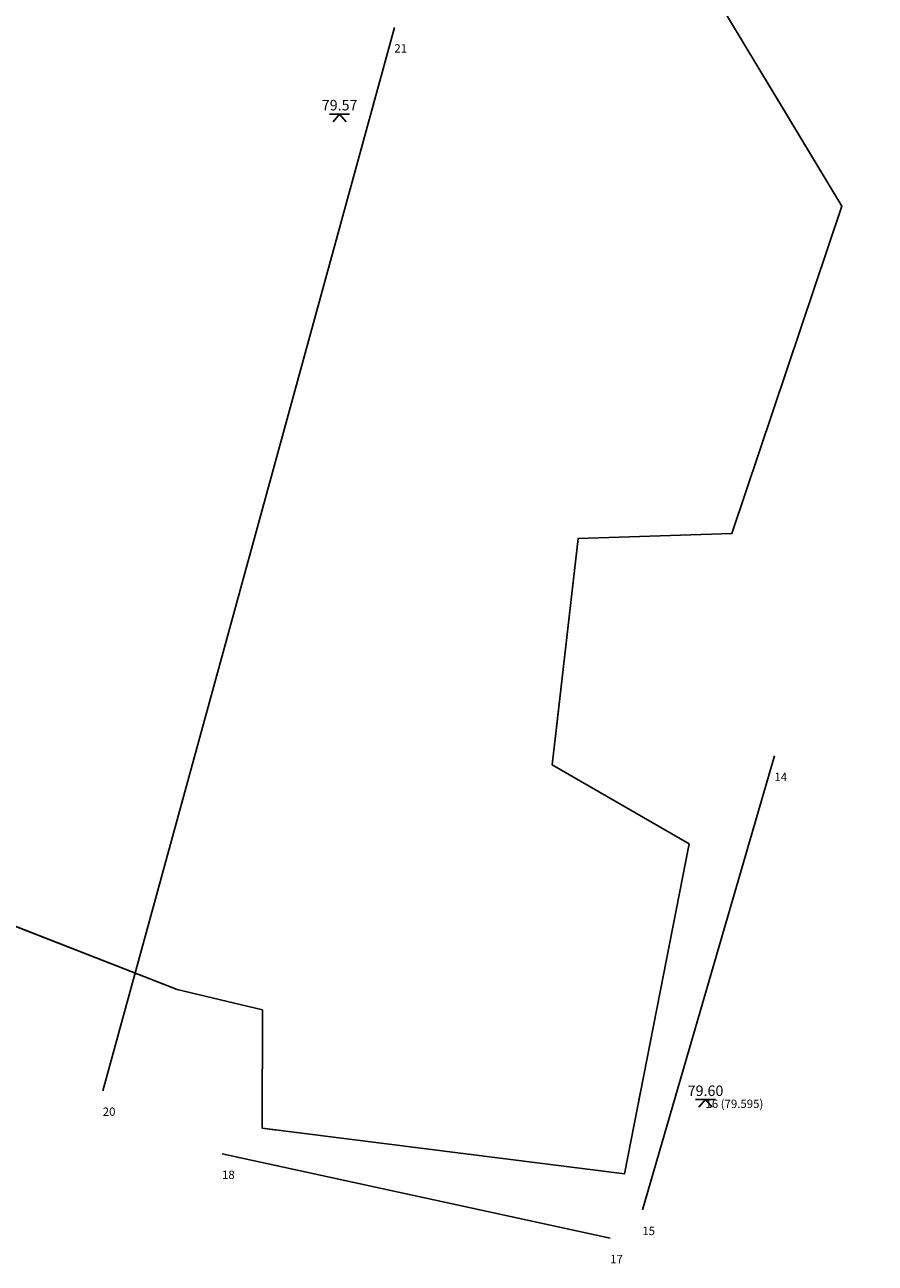
# Model space of a CAD drawing. Units: millimetres. Extents: x 434944.4 to 434955.5, y 387586 to 387600.7.
# Drawn here: x 434950.4 to 434955.5, y 387586 to 387593.4 of the extents above; entities that cross this region are included whole.
import ezdxf

# ---------------------------------------------------------------- set-up
doc = ezdxf.new("R2010")
doc.units = ezdxf.units.MM
doc.header["$PDMODE"] = 1
doc.linetypes.add('DASHDOTX2', pattern=[50.8, 25.4, -12.7, 0, -12.7])
for name, color, linetype in [('wPlan_Level', 102, 'Continuous'), ('wPlan_LOE', 40, 'DASHDOTX2'), ('wPlan_LOE_Historic', 40, 'Continuous'), ('WS_LEVEL', 4, 'Continuous'), ('WS_LEVEL_LEVEL', 102, 'Continuous'), ('WS_SECTION_LINE', 3, 'Continuous'), ('WS_SECTION_LINE_ID', 3, 'Continuous')]:
    doc.layers.add(name, color=color, linetype=linetype)
doc.styles.add('Levels', font='arial.ttf', dxfattribs={"height": 1.25})
doc.styles.get("Standard").update_dxf_attribs({"font": 'arial.ttf'})

msp = doc.modelspace()

# ---------------------------------------------------------------- linework, layer by layer
at = {"layer": 'wPlan_Level'}
for points in [[(434952.2527, 387592.852), (434952.3713, 387592.852)], [(434952.312, 387592.852), (434952.2731, 387592.806)], [(434952.312, 387592.852), (434952.3509, 387592.806)], [(434954.4377, 387586.967), (434954.5563, 387586.967)], [(434954.497, 387586.967), (434954.4581, 387586.921)], [(434954.497, 387586.967), (434954.5359, 387586.921)]]:
    msp.add_lwpolyline(points, dxfattribs=at)
at = {"layer": 'wPlan_LOE', "ltscale": 0.2, "flags": 128}
msp.add_lwpolyline([(434951.693, 387600.144), (434954.1741, 387599.4718), (434954.677, 387599.3836), (434955.5106, 387599.1101), (434955.4312, 387598.6558), (434955.4665, 387598.3514), (434955.4445, 387598.003), (434955.3035, 387597.4815), (434955.267, 387596.627), (434954.472, 387593.697), (434955.311, 387592.302), (434954.655, 387590.347), (434953.736, 387590.318), (434953.582, 387588.966), (434954.399, 387588.494), (434954.013, 387586.523), (434951.85, 387586.796), (434951.851, 387587.503), (434951.342, 387587.624), (434949.8497, 387588.2072), (434949.476, 387588.2874), (434949.0285, 387588.4607), (434948.9052, 387588.5994), (434948.6814, 387588.6924), (434946.4005, 387589.1612), (434945.1332, 387589.6243), (434944.4489, 387589.7691), (434944.8046, 387591.2238), (434945.1352, 387592.4279), (434945.581, 387594.588), (434946.851, 387597.8), (434948.221, 387600.697), (434948.221, 387600.697), (434951.056, 387599.832)], close=True, dxfattribs=at)
at = {"layer": 'wPlan_LOE_Historic', "ltscale": 0.2, "flags": 128}
msp.add_lwpolyline([(434954.472, 387593.697), (434955.311, 387592.302), (434954.655, 387590.347), (434953.736, 387590.318), (434953.582, 387588.966), (434954.399, 387588.494), (434954.013, 387586.523), (434951.85, 387586.796), (434951.851, 387587.503), (434951.342, 387587.624), (434949.8497, 387588.2072), (434949.476, 387588.2874), (434949.0285, 387588.4607), (434948.9052, 387588.5994), (434948.6814, 387588.6924), (434946.4005, 387589.1612), (434945.1332, 387589.6243), (434944.4489, 387589.7691), (434944.8046, 387591.2238), (434945.1352, 387592.4279), (434945.581, 387594.588)], dxfattribs=at)
at = {"layer": 'WS_LEVEL'}
for p in [(434952.312, 387592.852), (434952.312, 387592.852), (434952.312, 387592.852), (434952.312, 387592.852), (434954.497, 387586.967), (434954.497, 387586.967), (434954.497, 387586.967), (434954.497, 387586.967), (434952.849, 387586.633)]:
    msp.add_point(p, dxfattribs=at)
at = {"layer": 'WS_SECTION_LINE'}
for points in [[(434950.898, 387587.02), (434952.639, 387593.369)], [(434954.909, 387589.019), (434954.12, 387586.308)], [(434953.928, 387586.14), (434951.61, 387586.643)]]:
    msp.add_lwpolyline(points, dxfattribs=at)

# ---------------------------------------------------------------- texts
at = {"layer": 'wPlan_Level', "char_height": 0.0625, "attachment_point": 1, "style": 'Levels'}
for s, insert in [('79.57', (434952.2057, 387592.9361)), ('79.60', (434954.3907, 387587.0511))]:
    msp.add_mtext(s, dxfattribs=dict(at, insert=insert))
at = {"layer": 'WS_LEVEL_LEVEL', "insert": (434954.497, 387586.967), "char_height": 0.05, "attachment_point": 1}
msp.add_mtext('16 (79.595)', dxfattribs=at)
msp.add_mtext('16 (79.595)', dxfattribs=at)
msp.add_mtext('16 (79.595)', dxfattribs=at)
at = {"layer": 'WS_SECTION_LINE_ID', "char_height": 0.05, "attachment_point": 1}
for s, insert in [('21', (434952.639, 387593.269)), ('14', (434954.909, 387588.919)), ('20', (434950.898, 387586.92)), ('18', (434951.61, 387586.543)), ('15', (434954.12, 387586.208)), ('17', (434953.928, 387586.04))]:
    msp.add_mtext(s, dxfattribs=dict(at, insert=insert))

doc.saveas('drawing.dxf')
